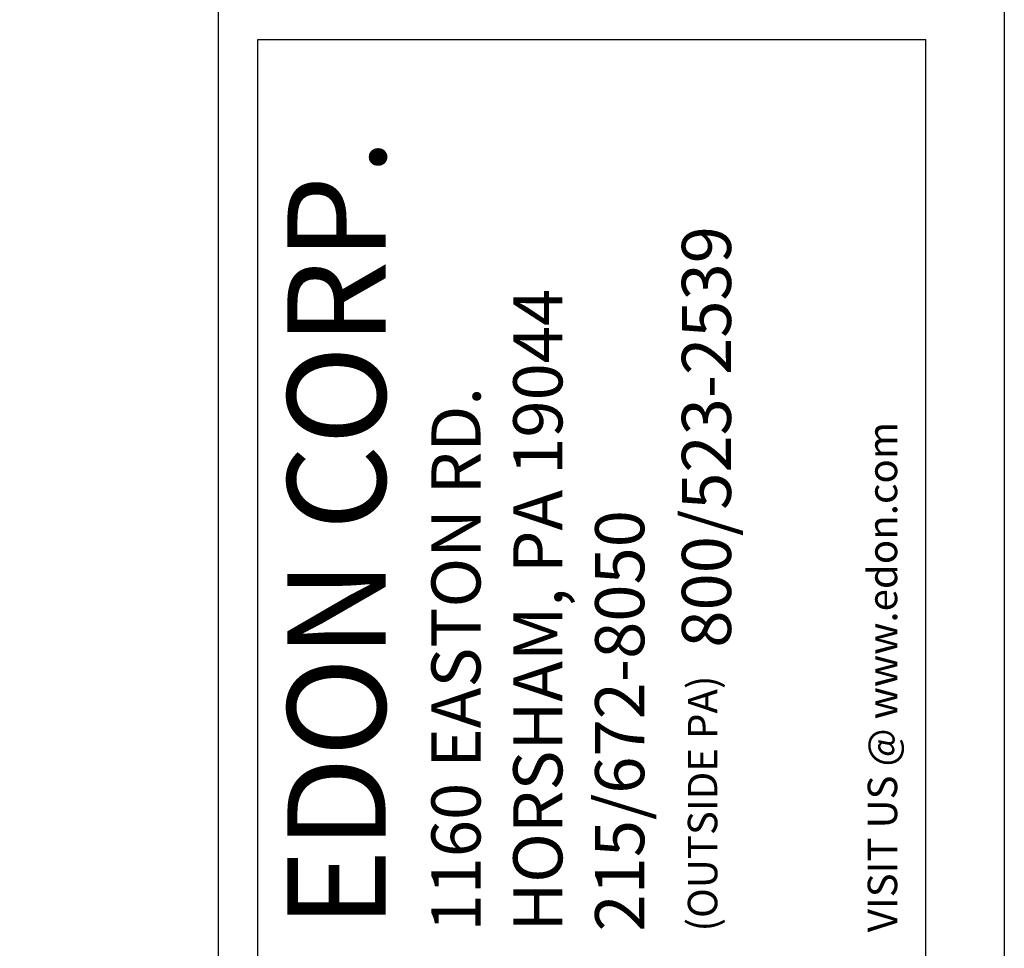
# Paper-space layout 'Layout1' of a CAD drawing. Units: inches. Extents: x 0.3 to 46.2, y 0.1 to 24.5.
# Drawn here: x 32.6 to 35.8, y 12.1 to 15.1 of the extents above; entities that cross this region are included whole.
import ezdxf

# ---------------------------------------------------------------- set-up
doc = ezdxf.new("R2010")
doc.units = ezdxf.units.IN
doc.header["$MEASUREMENT"] = 0
doc.layers.add('Titleblock', color=7, linetype='Continuous')
doc.styles.add('EDON', font='swissb.ttf', dxfattribs={"height": 0.34375})
doc.styles.add('TBLOCKSCALE', font='swiss.ttf', dxfattribs={"height": 0.09375})

# ---------------------------------------------------------------- blocks, each defined once
blk = doc.blocks.new('EdonTitleBlock')
at = {"layer": 'Defpoints'}
blk.add_lwpolyline([(0.6607, 23.5809), (36.1607, 23.5809), (36.1607, -0.1691), (0.6607, -0.1691)], close=True, dxfattribs=at)
at = {"layer": 'Titleblock', "color": 95}
for p, q in [((33.6607, 0.3622), (33.6607, 23.0497)), ((33.7857, 9.7684), (33.7857, 14.7684)), ((33.7857, 14.7684), (35.9107, 14.7684)), ((35.9107, 9.7684), (35.9107, 14.7684))]:
    blk.add_line(p, q, dxfattribs=at)
at = {"layer": 'Titleblock', "color": 8, "insert": (33.8801, 11.9416), "char_height": 0.3125, "width": 4.1574, "attachment_point": 1, "rotation": 90, "style": 'EDON'}
blk.add_mtext('{EDON CORP.}', dxfattribs=at)
at = {"layer": 'Titleblock', "color": 1, "attachment_point": 1, "rotation": 90, "style": 'TBLOCKSCALE'}
for s, insert, char_height, width in [('{800/523-2539}', (35.135, 12.8334), 0.1563, 1.813), ('{1160 EASTON RD.}\\P{HORSHAM, PA 19044}\\P{215/672-8050}', (34.3382, 11.9304), 0.15625, 3.809141)]:
    blk.add_mtext(s, dxfattribs=dict(at, insert=insert, char_height=char_height, width=width))
at = {"layer": 'Titleblock', "color": 3, "attachment_point": 1, "rotation": 90, "style": 'TBLOCKSCALE'}
for s, insert, char_height, width in [('{VISIT US @ www.edon.com}', (35.7262, 11.9283), 0.0938, 3.892813), ('{(OUTSIDE PA)}', (35.154, 11.9304), 0.09375, 2.335007)]:
    blk.add_mtext(s, dxfattribs=dict(at, insert=insert, char_height=char_height, width=width))

psp = doc.layouts.get("Layout1")

# ---------------------------------------------------------------- block references
at = {"layer": 'Titleblock', "color": 0}
psp.add_blockref('EdonTitleBlock', (-0.3892, 0.2604), dxfattribs=at)

doc.saveas('drawing.dxf')
